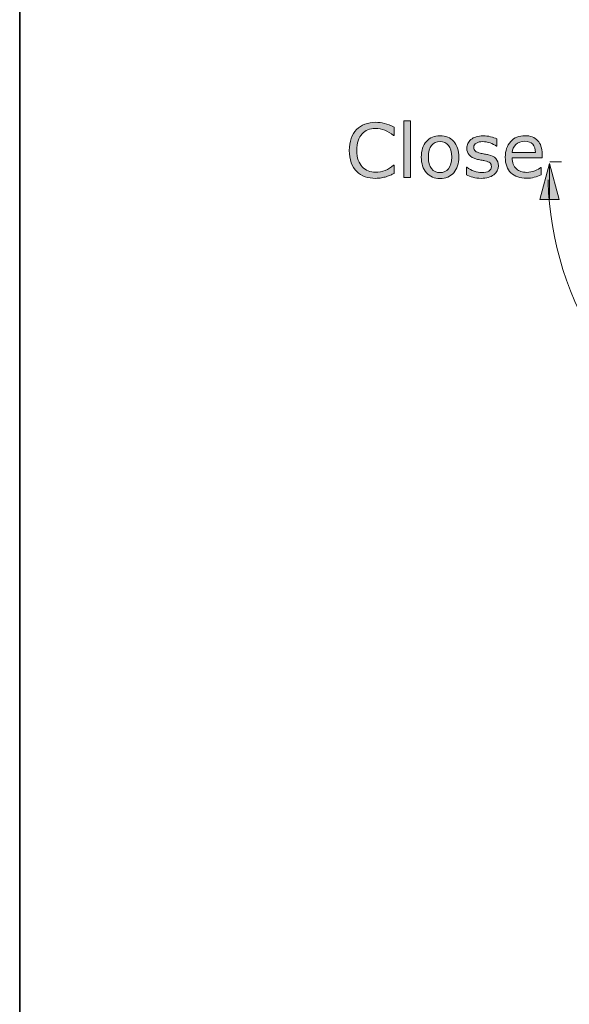
# Model space of a CAD drawing. Units: millimetres. Extents: x 0 to 250, y -250 to 0.
# Drawn here: x 0 to 34, y -95 to -34 of the extents above; entities that cross this region are included whole.
import ezdxf

# ---------------------------------------------------------------- set-up
doc = ezdxf.new("R2010")
doc.units = ezdxf.units.MM
doc.header["$MEASUREMENT"] = 0
doc.layers.add('Layer 1', color=7, linetype='Continuous', lineweight=0)

# ---------------------------------------------------------------- blocks, each defined once
blk = doc.blocks.new('Block_25')
at = {"layer": 'Layer 1', "true_color": 0x000000, "transparency": 33554687}
h = blk.add_hatch(color=18, dxfattribs=at)
h.dxf.hatch_style = 2
edge = h.paths.add_edge_path()
edge.add_spline(control_points=[(23.14, -43.869), (23.058, -43.905), (22.983, -43.938), (22.916, -43.97), (22.85, -44.001), (22.763, -44.034), (22.655, -44.068), (22.563, -44.097), (22.464, -44.121), (22.357, -44.141), (22.25, -44.162), (22.132, -44.172), (22.004, -44.172), (21.761, -44.172), (21.541, -44.138), (21.342, -44.07), (21.144, -44.001), (20.972, -43.895), (20.825, -43.75), (20.681, -43.608), (20.569, -43.427), (20.488, -43.207), (20.407, -42.988), (20.367, -42.733), (20.367, -42.443), (20.367, -42.167), (20.406, -41.921), (20.484, -41.704), (20.561, -41.487), (20.674, -41.304), (20.82, -41.154), (20.963, -41.009), (21.134, -40.898), (21.336, -40.822), (21.537, -40.745), (21.76, -40.707), (22.006, -40.707), (22.186, -40.707), (22.365, -40.729), (22.544, -40.772), (22.723, -40.816), (22.921, -40.892), (23.14, -41.001), (23.14, -41.001), (23.14, -41.529), (23.14, -41.529), (23.14, -41.529), (23.106, -41.529), (23.106, -41.529), (22.922, -41.375), (22.739, -41.262), (22.558, -41.192), (22.377, -41.122), (22.183, -41.087), (21.977, -41.087), (21.808, -41.087), (21.655, -41.114), (21.52, -41.169), (21.384, -41.223), (21.263, -41.308), (21.157, -41.423), (21.054, -41.536), (20.973, -41.677), (20.916, -41.849), (20.858, -42.02), (20.829, -42.218), (20.829, -42.443), (20.829, -42.678), (20.861, -42.88), (20.925, -43.049), (20.988, -43.218), (21.07, -43.356), (21.171, -43.462), (21.275, -43.573), (21.398, -43.655), (21.538, -43.708), (21.678, -43.761), (21.826, -43.788), (21.981, -43.788), (22.195, -43.788), (22.396, -43.751), (22.583, -43.678), (22.77, -43.604), (22.945, -43.495), (23.108, -43.348), (23.108, -43.348), (23.14, -43.348), (23.14, -43.348), (23.14, -43.348), (23.14, -43.869), (23.14, -43.869)], knot_values=[0, 0, 0, 0, 1, 1, 1, 2, 2, 2, 3, 3, 3, 4, 4, 4, 5, 5, 5, 6, 6, 6, 7, 7, 7, 8, 8, 8, 9, 9, 9, 10, 10, 10, 11, 11, 11, 12, 12, 12, 13, 13, 13, 14, 14, 14, 15, 15, 15, 16, 16, 16, 17, 17, 17, 18, 18, 18, 19, 19, 19, 20, 20, 20, 21, 21, 21, 22, 22, 22, 23, 23, 23, 24, 24, 24, 25, 25, 25, 26, 26, 26, 27, 27, 27, 28, 28, 28, 29, 29, 29, 30, 30, 30, 30], degree=3, periodic=0)
h = blk.add_hatch(color=18, dxfattribs=at)
h.dxf.hatch_style = 2
edge = h.paths.add_edge_path()
edge.add_spline(control_points=[(24.161, -44.111), (24.161, -44.111), (23.739, -44.111), (23.739, -44.111), (23.739, -44.111), (23.739, -40.617), (23.739, -40.617), (23.739, -40.617), (24.161, -40.617), (24.161, -40.617), (24.161, -40.617), (24.161, -44.111), (24.161, -44.111)], knot_values=[0, 0, 0, 0, 1, 1, 1, 2, 2, 2, 3, 3, 3, 4, 4, 4, 4], degree=3, periodic=0)
h = blk.add_hatch(color=18, dxfattribs=at)
h.dxf.hatch_style = 2
edge = h.paths.add_edge_path()
edge.add_spline(control_points=[(26.699, -42.858), (26.699, -42.533), (26.635, -42.292), (26.508, -42.134), (26.381, -41.976), (26.204, -41.897), (25.978, -41.897), (25.749, -41.897), (25.571, -41.976), (25.445, -42.134), (25.318, -42.292), (25.255, -42.533), (25.255, -42.858), (25.255, -43.173), (25.319, -43.411), (25.446, -43.573), (25.573, -43.736), (25.751, -43.817), (25.978, -43.817), (26.203, -43.817), (26.379, -43.737), (26.507, -43.576), (26.635, -43.415), (26.699, -43.176), (26.699, -42.858)], knot_values=[0, 0, 0, 0, 1, 1, 1, 2, 2, 2, 3, 3, 3, 4, 4, 4, 5, 5, 5, 6, 6, 6, 7, 7, 7, 8, 8, 8, 8], degree=3, periodic=0)
edge = h.paths.add_edge_path()
edge.add_spline(control_points=[(27.135, -42.858), (27.135, -43.267), (27.03, -43.589), (26.82, -43.826), (26.611, -44.063), (26.33, -44.181), (25.978, -44.181), (25.623, -44.181), (25.342, -44.063), (25.133, -43.826), (24.924, -43.589), (24.82, -43.267), (24.82, -42.858), (24.82, -42.45), (24.924, -42.127), (25.133, -41.889), (25.342, -41.652), (25.623, -41.533), (25.978, -41.533), (26.33, -41.533), (26.611, -41.652), (26.82, -41.889), (27.03, -42.127), (27.135, -42.45), (27.135, -42.858)], knot_values=[0, 0, 0, 0, 1, 1, 1, 2, 2, 2, 3, 3, 3, 4, 4, 4, 5, 5, 5, 6, 6, 6, 7, 7, 7, 8, 8, 8, 8], degree=3, periodic=0)
h = blk.add_hatch(color=18, dxfattribs=at)
h.dxf.hatch_style = 2
edge = h.paths.add_edge_path()
edge.add_spline(control_points=[(29.58, -43.388), (29.58, -43.617), (29.485, -43.805), (29.296, -43.952), (29.107, -44.098), (28.848, -44.172), (28.52, -44.172), (28.335, -44.172), (28.164, -44.15), (28.009, -44.105), (27.854, -44.061), (27.724, -44.013), (27.62, -43.961), (27.62, -43.961), (27.62, -43.487), (27.62, -43.487), (27.62, -43.487), (27.642, -43.487), (27.642, -43.487), (27.775, -43.587), (27.924, -43.667), (28.087, -43.726), (28.25, -43.785), (28.406, -43.815), (28.556, -43.815), (28.742, -43.815), (28.887, -43.785), (28.992, -43.725), (29.096, -43.665), (29.149, -43.571), (29.149, -43.442), (29.149, -43.343), (29.12, -43.268), (29.064, -43.218), (29.007, -43.167), (28.897, -43.123), (28.736, -43.087), (28.676, -43.074), (28.598, -43.058), (28.501, -43.04), (28.404, -43.022), (28.316, -43.003), (28.237, -42.982), (28.017, -42.923), (27.861, -42.838), (27.769, -42.725), (27.677, -42.612), (27.631, -42.473), (27.631, -42.308), (27.631, -42.205), (27.652, -42.108), (27.695, -42.016), (27.737, -41.925), (27.802, -41.843), (27.889, -41.771), (27.973, -41.701), (28.08, -41.645), (28.209, -41.604), (28.338, -41.563), (28.483, -41.542), (28.644, -41.542), (28.793, -41.542), (28.945, -41.561), (29.098, -41.597), (29.252, -41.634), (29.379, -41.679), (29.481, -41.731), (29.481, -41.731), (29.481, -42.182), (29.481, -42.182), (29.481, -42.182), (29.459, -42.182), (29.459, -42.182), (29.351, -42.103), (29.22, -42.036), (29.066, -41.981), (28.912, -41.927), (28.76, -41.899), (28.612, -41.899), (28.458, -41.899), (28.328, -41.929), (28.222, -41.988), (28.115, -42.047), (28.062, -42.135), (28.062, -42.252), (28.062, -42.355), (28.094, -42.433), (28.159, -42.485), (28.222, -42.538), (28.323, -42.581), (28.464, -42.613), (28.542, -42.631), (28.629, -42.649), (28.726, -42.667), (28.822, -42.685), (28.903, -42.702), (28.967, -42.717), (29.163, -42.762), (29.314, -42.839), (29.421, -42.948), (29.527, -43.059), (29.58, -43.205), (29.58, -43.388)], knot_values=[0, 0, 0, 0, 1, 1, 1, 2, 2, 2, 3, 3, 3, 4, 4, 4, 5, 5, 5, 6, 6, 6, 7, 7, 7, 8, 8, 8, 9, 9, 9, 10, 10, 10, 11, 11, 11, 12, 12, 12, 13, 13, 13, 14, 14, 14, 15, 15, 15, 16, 16, 16, 17, 17, 17, 18, 18, 18, 19, 19, 19, 20, 20, 20, 21, 21, 21, 22, 22, 22, 23, 23, 23, 24, 24, 24, 25, 25, 25, 26, 26, 26, 27, 27, 27, 28, 28, 28, 29, 29, 29, 30, 30, 30, 31, 31, 31, 32, 32, 32, 33, 33, 33, 34, 34, 34, 34], degree=3, periodic=0)
h = blk.add_hatch(color=18, dxfattribs=at)
h.dxf.hatch_style = 2
edge = h.paths.add_edge_path()
edge.add_spline(control_points=[(31.873, -42.578), (31.871, -42.356), (31.815, -42.185), (31.705, -42.063), (31.595, -41.942), (31.428, -41.881), (31.203, -41.881), (30.977, -41.881), (30.797, -41.948), (30.663, -42.081), (30.529, -42.214), (30.453, -42.38), (30.436, -42.578), (30.436, -42.578), (31.873, -42.578), (31.873, -42.578)], knot_values=[0, 0, 0, 0, 1, 1, 1, 2, 2, 2, 3, 3, 3, 4, 4, 4, 5, 5, 5, 5], degree=3, periodic=0)
edge = h.paths.add_edge_path()
edge.add_spline(control_points=[(32.283, -42.901), (32.283, -42.901), (30.436, -42.901), (30.436, -42.901), (30.436, -43.055), (30.459, -43.189), (30.505, -43.304), (30.551, -43.418), (30.615, -43.512), (30.696, -43.586), (30.774, -43.658), (30.866, -43.712), (30.973, -43.747), (31.08, -43.783), (31.198, -43.801), (31.327, -43.801), (31.498, -43.801), (31.669, -43.767), (31.842, -43.699), (32.015, -43.631), (32.138, -43.564), (32.212, -43.498), (32.212, -43.498), (32.234, -43.498), (32.234, -43.498), (32.234, -43.498), (32.234, -43.959), (32.234, -43.959), (32.092, -44.018), (31.947, -44.068), (31.798, -44.109), (31.65, -44.149), (31.495, -44.17), (31.331, -44.17), (30.915, -44.17), (30.59, -44.057), (30.357, -43.832), (30.123, -43.606), (30.007, -43.286), (30.007, -42.872), (30.007, -42.461), (30.118, -42.136), (30.342, -41.895), (30.566, -41.654), (30.861, -41.533), (31.226, -41.533), (31.564, -41.533), (31.825, -41.632), (32.008, -41.83), (32.192, -42.027), (32.283, -42.308), (32.283, -42.672), (32.283, -42.672), (32.283, -42.901), (32.283, -42.901)], knot_values=[0, 0, 0, 0, 1, 1, 1, 2, 2, 2, 3, 3, 3, 4, 4, 4, 5, 5, 5, 6, 6, 6, 7, 7, 7, 8, 8, 8, 9, 9, 9, 10, 10, 10, 11, 11, 11, 12, 12, 12, 13, 13, 13, 14, 14, 14, 15, 15, 15, 16, 16, 16, 17, 17, 17, 18, 18, 18, 18], degree=3, periodic=0)
at = {"layer": 'Layer 1'}
for points, knots in [([(23.14, -43.869), (23.058, -43.905), (22.983, -43.938), (22.916, -43.97), (22.85, -44.001), (22.763, -44.034), (22.655, -44.068), (22.563, -44.097), (22.464, -44.121), (22.357, -44.141), (22.25, -44.162), (22.132, -44.172), (22.004, -44.172), (21.761, -44.172), (21.541, -44.138), (21.342, -44.07), (21.144, -44.001), (20.972, -43.895), (20.825, -43.75), (20.681, -43.608), (20.569, -43.427), (20.488, -43.207), (20.407, -42.988), (20.367, -42.733), (20.367, -42.443), (20.367, -42.167), (20.406, -41.921), (20.484, -41.704), (20.561, -41.487), (20.674, -41.304), (20.82, -41.154), (20.963, -41.009), (21.134, -40.898), (21.336, -40.822), (21.537, -40.745), (21.76, -40.707), (22.006, -40.707), (22.186, -40.707), (22.365, -40.729), (22.544, -40.772), (22.723, -40.816), (22.921, -40.892), (23.14, -41.001), (23.14, -41.001), (23.14, -41.529), (23.14, -41.529), (23.14, -41.529), (23.106, -41.529), (23.106, -41.529), (22.922, -41.375), (22.739, -41.262), (22.558, -41.192), (22.377, -41.122), (22.183, -41.087), (21.977, -41.087), (21.808, -41.087), (21.655, -41.114), (21.52, -41.169), (21.384, -41.223), (21.263, -41.308), (21.157, -41.423), (21.054, -41.536), (20.973, -41.677), (20.916, -41.849), (20.858, -42.02), (20.829, -42.218), (20.829, -42.443), (20.829, -42.678), (20.861, -42.88), (20.925, -43.049), (20.988, -43.218), (21.07, -43.356), (21.171, -43.462), (21.275, -43.573), (21.398, -43.655), (21.538, -43.708), (21.678, -43.761), (21.826, -43.788), (21.981, -43.788), (22.195, -43.788), (22.396, -43.751), (22.583, -43.678), (22.77, -43.604), (22.945, -43.495), (23.108, -43.348), (23.108, -43.348), (23.14, -43.348), (23.14, -43.348), (23.14, -43.348), (23.14, -43.869), (23.14, -43.869)], [0, 0, 0, 0, 1, 1, 1, 2, 2, 2, 3, 3, 3, 4, 4, 4, 5, 5, 5, 6, 6, 6, 7, 7, 7, 8, 8, 8, 9, 9, 9, 10, 10, 10, 11, 11, 11, 12, 12, 12, 13, 13, 13, 14, 14, 14, 15, 15, 15, 16, 16, 16, 17, 17, 17, 18, 18, 18, 19, 19, 19, 20, 20, 20, 21, 21, 21, 22, 22, 22, 23, 23, 23, 24, 24, 24, 25, 25, 25, 26, 26, 26, 27, 27, 27, 28, 28, 28, 29, 29, 29, 30, 30, 30, 30]), ([(24.161, -44.111), (24.161, -44.111), (23.739, -44.111), (23.739, -44.111), (23.739, -44.111), (23.739, -40.617), (23.739, -40.617), (23.739, -40.617), (24.161, -40.617), (24.161, -40.617), (24.161, -40.617), (24.161, -44.111), (24.161, -44.111)], [0, 0, 0, 0, 1, 1, 1, 2, 2, 2, 3, 3, 3, 4, 4, 4, 4]), ([(27.135, -42.858), (27.135, -43.267), (27.03, -43.589), (26.82, -43.826), (26.611, -44.063), (26.33, -44.181), (25.978, -44.181), (25.623, -44.181), (25.342, -44.063), (25.133, -43.826), (24.924, -43.589), (24.82, -43.267), (24.82, -42.858), (24.82, -42.45), (24.924, -42.127), (25.133, -41.889), (25.342, -41.652), (25.623, -41.533), (25.978, -41.533), (26.33, -41.533), (26.611, -41.652), (26.82, -41.889), (27.03, -42.127), (27.135, -42.45), (27.135, -42.858)], [0, 0, 0, 0, 1, 1, 1, 2, 2, 2, 3, 3, 3, 4, 4, 4, 5, 5, 5, 6, 6, 6, 7, 7, 7, 8, 8, 8, 8]), ([(26.699, -42.858), (26.699, -42.533), (26.635, -42.292), (26.508, -42.134), (26.381, -41.976), (26.204, -41.897), (25.978, -41.897), (25.749, -41.897), (25.571, -41.976), (25.445, -42.134), (25.318, -42.292), (25.255, -42.533), (25.255, -42.858), (25.255, -43.173), (25.319, -43.411), (25.446, -43.573), (25.573, -43.736), (25.751, -43.817), (25.978, -43.817), (26.203, -43.817), (26.379, -43.737), (26.507, -43.576), (26.635, -43.415), (26.699, -43.176), (26.699, -42.858)], [0, 0, 0, 0, 1, 1, 1, 2, 2, 2, 3, 3, 3, 4, 4, 4, 5, 5, 5, 6, 6, 6, 7, 7, 7, 8, 8, 8, 8]), ([(29.58, -43.388), (29.58, -43.617), (29.485, -43.805), (29.296, -43.952), (29.107, -44.098), (28.848, -44.172), (28.52, -44.172), (28.335, -44.172), (28.164, -44.15), (28.009, -44.105), (27.854, -44.061), (27.724, -44.013), (27.62, -43.961), (27.62, -43.961), (27.62, -43.487), (27.62, -43.487), (27.62, -43.487), (27.642, -43.487), (27.642, -43.487), (27.775, -43.587), (27.924, -43.667), (28.087, -43.726), (28.25, -43.785), (28.406, -43.815), (28.556, -43.815), (28.742, -43.815), (28.887, -43.785), (28.992, -43.725), (29.096, -43.665), (29.149, -43.571), (29.149, -43.442), (29.149, -43.343), (29.12, -43.268), (29.064, -43.218), (29.007, -43.167), (28.897, -43.123), (28.736, -43.087), (28.676, -43.074), (28.598, -43.058), (28.501, -43.04), (28.404, -43.022), (28.316, -43.003), (28.237, -42.982), (28.017, -42.923), (27.861, -42.838), (27.769, -42.725), (27.677, -42.612), (27.631, -42.473), (27.631, -42.308), (27.631, -42.205), (27.652, -42.108), (27.695, -42.016), (27.737, -41.925), (27.802, -41.843), (27.889, -41.771), (27.973, -41.701), (28.08, -41.645), (28.209, -41.604), (28.338, -41.563), (28.483, -41.542), (28.644, -41.542), (28.793, -41.542), (28.945, -41.561), (29.098, -41.597), (29.252, -41.634), (29.379, -41.679), (29.481, -41.731), (29.481, -41.731), (29.481, -42.182), (29.481, -42.182), (29.481, -42.182), (29.459, -42.182), (29.459, -42.182), (29.351, -42.103), (29.22, -42.036), (29.066, -41.981), (28.912, -41.927), (28.76, -41.899), (28.612, -41.899), (28.458, -41.899), (28.328, -41.929), (28.222, -41.988), (28.115, -42.047), (28.062, -42.135), (28.062, -42.252), (28.062, -42.355), (28.094, -42.433), (28.159, -42.485), (28.222, -42.538), (28.323, -42.581), (28.464, -42.613), (28.542, -42.631), (28.629, -42.649), (28.726, -42.667), (28.822, -42.685), (28.903, -42.702), (28.967, -42.717), (29.163, -42.762), (29.314, -42.839), (29.421, -42.948), (29.527, -43.059), (29.58, -43.205), (29.58, -43.388)], [0, 0, 0, 0, 1, 1, 1, 2, 2, 2, 3, 3, 3, 4, 4, 4, 5, 5, 5, 6, 6, 6, 7, 7, 7, 8, 8, 8, 9, 9, 9, 10, 10, 10, 11, 11, 11, 12, 12, 12, 13, 13, 13, 14, 14, 14, 15, 15, 15, 16, 16, 16, 17, 17, 17, 18, 18, 18, 19, 19, 19, 20, 20, 20, 21, 21, 21, 22, 22, 22, 23, 23, 23, 24, 24, 24, 25, 25, 25, 26, 26, 26, 27, 27, 27, 28, 28, 28, 29, 29, 29, 30, 30, 30, 31, 31, 31, 32, 32, 32, 33, 33, 33, 34, 34, 34, 34]), ([(32.283, -42.901), (32.283, -42.901), (30.436, -42.901), (30.436, -42.901), (30.436, -43.055), (30.459, -43.189), (30.505, -43.304), (30.551, -43.418), (30.615, -43.512), (30.696, -43.586), (30.774, -43.658), (30.866, -43.712), (30.973, -43.747), (31.08, -43.783), (31.198, -43.801), (31.327, -43.801), (31.498, -43.801), (31.669, -43.767), (31.842, -43.699), (32.015, -43.631), (32.138, -43.564), (32.212, -43.498), (32.212, -43.498), (32.234, -43.498), (32.234, -43.498), (32.234, -43.498), (32.234, -43.959), (32.234, -43.959), (32.092, -44.018), (31.947, -44.068), (31.798, -44.109), (31.65, -44.149), (31.495, -44.17), (31.331, -44.17), (30.915, -44.17), (30.59, -44.057), (30.357, -43.832), (30.123, -43.606), (30.007, -43.286), (30.007, -42.872), (30.007, -42.461), (30.118, -42.136), (30.342, -41.895), (30.566, -41.654), (30.861, -41.533), (31.226, -41.533), (31.564, -41.533), (31.825, -41.632), (32.008, -41.83), (32.192, -42.027), (32.283, -42.308), (32.283, -42.672), (32.283, -42.672), (32.283, -42.901), (32.283, -42.901)], [0, 0, 0, 0, 1, 1, 1, 2, 2, 2, 3, 3, 3, 4, 4, 4, 5, 5, 5, 6, 6, 6, 7, 7, 7, 8, 8, 8, 9, 9, 9, 10, 10, 10, 11, 11, 11, 12, 12, 12, 13, 13, 13, 14, 14, 14, 15, 15, 15, 16, 16, 16, 17, 17, 17, 18, 18, 18, 18]), ([(31.873, -42.578), (31.871, -42.356), (31.815, -42.185), (31.705, -42.063), (31.595, -41.942), (31.428, -41.881), (31.203, -41.881), (30.977, -41.881), (30.797, -41.948), (30.663, -42.081), (30.529, -42.214), (30.453, -42.38), (30.436, -42.578), (30.436, -42.578), (31.873, -42.578), (31.873, -42.578)], [0, 0, 0, 0, 1, 1, 1, 2, 2, 2, 3, 3, 3, 4, 4, 4, 5, 5, 5, 5])]:
    blk.add_open_spline(points, degree=3, knots=knots, dxfattribs=at)
blk = doc.blocks.new('Block_24')
at = {"layer": 'Layer 1'}
blk.add_blockref('Block_25', (0, 0), dxfattribs=at)

msp = doc.modelspace()

# ---------------------------------------------------------------- hatches: boundary and pattern name
at = {"layer": 'Layer 1', "true_color": 0x000000, "transparency": 33554687}
for points in [[(32.74, -45.485), (32.143, -45.485), (32.74, -43.245)], [(32.74, -45.485), (32.74, -43.245), (33.338, -45.485)]]:
    msp.add_hatch(color=18, dxfattribs=at).paths.add_polyline_path(points)

# ---------------------------------------------------------------- linework, layer by layer
at = {"layer": 'Layer 1', "color": 18, "lineweight": 20, "true_color": 0x000000}
msp.add_line((32.77, -43.155), (33.486, -43.155), dxfattribs=at)
at = {"layer": 'Layer 1'}
for points in [[(250, -250), (0, -250), (0, 0), (250, 0)], [(32.74, -45.485), (32.143, -45.485), (32.74, -43.245)], [(32.74, -45.485), (32.74, -43.245), (33.338, -45.485)]]:
    msp.add_lwpolyline(points, close=True, dxfattribs=at)
at = {"layer": 'Layer 1', "color": 18, "lineweight": 35, "true_color": 0x000000}
msp.add_lwpolyline([(250, -250), (0, -250), (0, 0), (250, 0)], close=True, dxfattribs=at)
at = {"layer": 'Layer 1', "color": 18, "lineweight": 20, "true_color": 0x000000}
msp.add_lwpolyline([(32.143, -45.485), (32.74, -43.245), (33.338, -45.485), (32.143, -45.485)], dxfattribs=at)
for points in [[(32.74, -45.485), (32.143, -45.485), (32.74, -43.245)], [(32.74, -45.485), (32.74, -43.245), (33.338, -45.485)]]:
    msp.add_lwpolyline(points, close=True, dxfattribs=at)
msp.add_open_spline([(32.65, -44.26), (32.65, -44.26), (32.65, -44.41), (32.65, -44.41), (32.75, -47.858), (33.909, -51.918), (35.965, -54.711), (35.965, -54.711), (36.025, -54.831), (36.025, -54.831)], degree=3, knots=[0, 0, 0, 0, 1, 1, 1, 2, 2, 2, 3, 3, 3, 3], dxfattribs=at)

# ---------------------------------------------------------------- block references
at = {"layer": 'Layer 1'}
msp.add_blockref('Block_24', (0, 0), dxfattribs=at)

doc.saveas('drawing.dxf')
